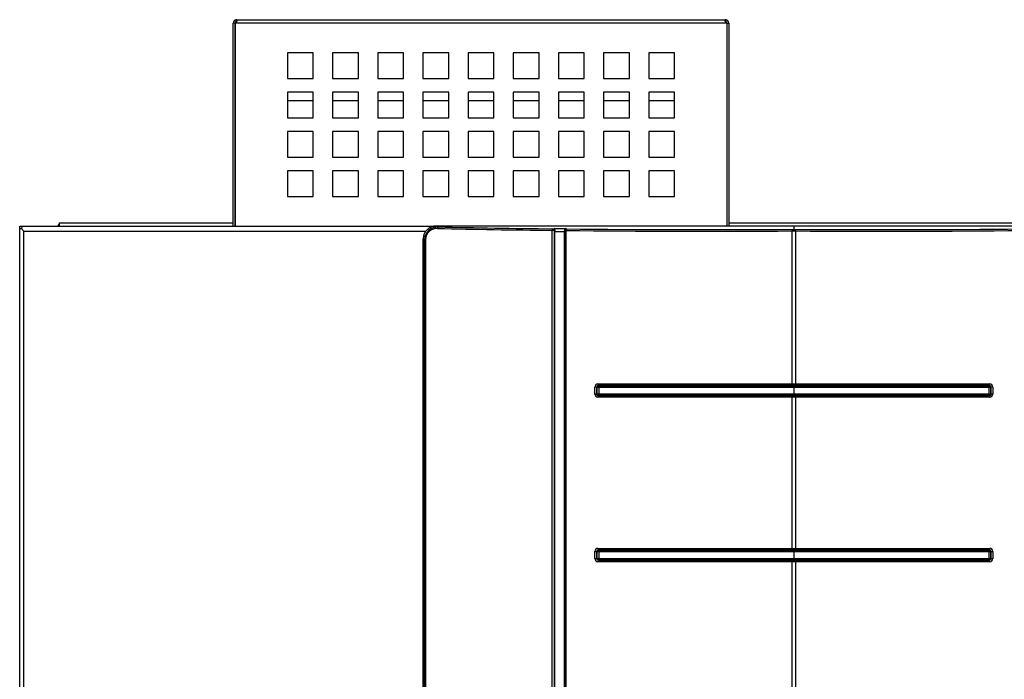
# Model space of a CAD drawing. Units: inches. Extents: x 4 to 190, y 5 to 87.
# Drawn here: x 4 to 23, y 74 to 87 of the extents above; entities that cross this region are included whole.
import ezdxf

# ---------------------------------------------------------------- set-up
doc = ezdxf.new("R2010")
doc.units = ezdxf.units.IN
doc.header["$MEASUREMENT"] = 0
for name, color, linetype in [('JKF60251', 7, 'Continuous'), ('JKF60269', 7, 'Continuous'), ('JKF60635', 7, 'Continuous'), ('JKF60658', 7, 'Continuous'), ('JKF60679', 7, 'Continuous'), ('MSC20101', 7, 'Continuous'), ('MSC20101_(LABEL)', 7, 'Continuous'), ('MULK_1500_UNIT_A', 7, 'Continuous')]:
    doc.layers.add(name, color=color, linetype=linetype)

# ---------------------------------------------------------------- blocks, each defined once
blk = doc.blocks.new('SE15')
at = {"layer": 'MSC20101', "color": 7, "linetype": 'Continuous'}
for p, q in [((19.167, 79.949), (19.167, 79.949)), ((19.167, 79.817), (19.167, 79.817))]:
    blk.add_line(p, q, dxfattribs=at)
blk = doc.blocks.new('SE16')
at = {"layer": 'MSC20101', "color": 7, "linetype": 'Continuous'}
for p, q in [((15.39, 79.949), (15.39, 79.949)), ((15.39, 79.817), (15.39, 79.817))]:
    blk.add_line(p, q, dxfattribs=at)
blk = doc.blocks.new('SE17')
at = {"layer": 'MSC20101', "color": 7, "linetype": 'Continuous'}
for p, q in [((22.943, 79.949), (22.943, 79.949)), ((22.943, 79.817), (22.943, 79.817))]:
    blk.add_line(p, q, dxfattribs=at)
blk = doc.blocks.new('SE18')
at = {"layer": 'MSC20101', "color": 7, "linetype": 'Continuous'}
for p, q in [((19.167, 76.761), (19.167, 76.761)), ((19.167, 76.629), (19.167, 76.629))]:
    blk.add_line(p, q, dxfattribs=at)
blk = doc.blocks.new('SE19')
at = {"layer": 'MSC20101', "color": 7, "linetype": 'Continuous'}
for p, q in [((15.39, 76.761), (15.39, 76.761)), ((15.39, 76.629), (15.39, 76.629))]:
    blk.add_line(p, q, dxfattribs=at)
blk = doc.blocks.new('SE20')
at = {"layer": 'MSC20101', "color": 7, "linetype": 'Continuous'}
for p, q in [((22.943, 76.761), (22.943, 76.761)), ((22.943, 76.629), (22.943, 76.629))]:
    blk.add_line(p, q, dxfattribs=at)
blk = doc.blocks.new('SE30')
at = {"layer": 'MSC20101', "color": 7, "linetype": 'Continuous'}
for p, q in [((19.167, 83.071), (12.238, 83.071)), ((12.238, 83.071), (12.275, 83.053)), ((14.484, 61.66), (14.484, 82.987)), ((14.522, 82.987), (14.484, 82.987)), ((14.493, 83.017), (14.523, 83.025)), ((14.537, 82.991), (14.522, 82.987)), ((14.522, 82.987), (14.522, 61.66)), ((14.73, 82.984), (14.725, 82.99)), ((14.751, 83.022), (14.759, 83.014)), ((19.167, 83.071), (19.167, 83.006)), ((26.095, 83.071), (19.167, 83.071)), ((19.167, 83.006), (19.167, 82.976)), ((12.012, 82.813), (11.985, 82.826)), ((11.985, 61.66), (11.985, 82.826)), ((12.012, 61.66), (12.012, 82.813)), ((12.012, 82.813), (12.028, 82.813)), ((12.028, 82.813), (12.028, 61.66)), ((14.536, 61.69), (14.536, 82.965)), ((14.725, 61.69), (14.725, 82.963)), ((14.73, 61.66), (14.73, 82.984)), ((14.75, 82.984), (14.73, 82.984)), ((14.75, 82.984), (14.75, 61.66)), ((19.133, 80.012), (19.133, 82.976)), ((19.201, 82.976), (19.201, 80.012)), ((15.311, 79.815), (15.311, 79.951)), ((15.35, 79.951), (15.311, 79.951)), ((15.35, 79.951), (15.35, 79.815)), ((15.352, 79.949), (15.35, 79.951)), ((15.352, 79.817), (15.352, 79.949)), ((15.352, 79.949), (15.39, 79.949)), ((15.379, 79.982), (15.382, 79.979)), ((19.133, 80.012), (19.167, 80.012)), ((19.167, 79.982), (19.135, 79.982)), ((19.167, 80.012), (19.201, 80.012)), ((19.167, 79.982), (19.167, 80.012)), ((19.198, 79.982), (19.167, 79.982)), ((19.167, 79.979), (19.167, 79.982)), ((19.167, 79.949), (19.167, 79.979)), ((22.943, 79.949), (22.982, 79.949)), ((22.951, 79.979), (22.954, 79.982)), ((22.984, 79.951), (22.982, 79.949)), ((22.982, 79.949), (22.982, 79.817)), ((22.984, 79.815), (22.984, 79.951)), ((23.022, 79.951), (22.984, 79.951)), ((23.022, 79.951), (23.022, 79.815)), ((15.35, 79.815), (15.311, 79.815)), ((15.35, 79.815), (15.352, 79.817)), ((15.352, 79.817), (15.39, 79.817)), ((15.382, 79.787), (15.379, 79.783)), ((19.167, 79.754), (19.133, 79.754)), ((19.133, 76.824), (19.133, 79.754)), ((19.135, 79.784), (19.167, 79.784)), ((19.167, 79.787), (19.167, 79.817)), ((19.167, 79.787), (19.167, 79.784)), ((19.167, 79.784), (19.198, 79.784)), ((19.167, 79.754), (19.167, 79.784)), ((19.201, 79.754), (19.167, 79.754)), ((19.201, 79.754), (19.201, 76.824)), ((22.943, 79.817), (22.982, 79.817)), ((22.954, 79.783), (22.951, 79.787)), ((22.982, 79.817), (22.984, 79.815)), ((23.022, 79.815), (22.984, 79.815)), ((15.311, 76.627), (15.311, 76.763)), ((15.311, 76.763), (15.35, 76.763)), ((15.35, 76.763), (15.35, 76.627)), ((15.352, 76.761), (15.35, 76.763)), ((15.352, 76.629), (15.352, 76.761)), ((15.352, 76.761), (15.39, 76.761)), ((15.379, 76.794), (15.382, 76.791)), ((19.133, 76.824), (19.167, 76.824)), ((19.167, 76.794), (19.135, 76.794)), ((19.167, 76.824), (19.201, 76.824)), ((19.167, 76.794), (19.167, 76.824)), ((19.198, 76.794), (19.167, 76.794)), ((19.167, 76.791), (19.167, 76.794)), ((19.167, 76.761), (19.167, 76.791)), ((22.943, 76.761), (22.982, 76.761)), ((22.951, 76.791), (22.954, 76.794)), ((22.984, 76.763), (22.982, 76.761)), ((22.982, 76.761), (22.982, 76.629)), ((22.984, 76.627), (22.984, 76.763)), ((22.984, 76.763), (23.022, 76.763)), ((23.022, 76.763), (23.022, 76.627)), ((15.311, 76.627), (15.35, 76.627)), ((15.35, 76.627), (15.352, 76.629)), ((15.352, 76.629), (15.39, 76.629)), ((15.382, 76.599), (15.379, 76.596)), ((19.133, 73.637), (19.133, 76.566)), ((19.167, 76.566), (19.133, 76.566)), ((19.135, 76.596), (19.167, 76.596)), ((19.167, 76.599), (19.167, 76.629)), ((19.167, 76.599), (19.167, 76.596)), ((19.167, 76.596), (19.198, 76.596)), ((19.167, 76.566), (19.167, 76.596)), ((19.201, 76.566), (19.167, 76.566)), ((19.201, 76.566), (19.201, 73.637)), ((22.943, 76.629), (22.982, 76.629)), ((22.954, 76.596), (22.951, 76.599)), ((22.982, 76.629), (22.984, 76.627)), ((22.984, 76.627), (23.022, 76.627))]:
    blk.add_line(p, q, dxfattribs=at)
for centre, radius, start, end in [((12.26, 82.805), 0.249, 86.7002, 178.1626), ((12.246, 82.806), 0.218, 85.7627, 178.1765), ((14.735, 82.965), 0.2, 172.5065, 180.1377), ((14.756, 82.991), 0.0314, 98.7875, 183.4927), ((13.999, 82.963), 0.727, 359.958, 2.0753), ((15.372, 79.951), 0.0607, 90.743, 180.337), ((15.38, 79.951), 0.0306, 92.3546, 181.1372), ((22.953, 79.951), 0.0305, 358.6714, 87.8369), ((22.961, 79.951), 0.0607, 359.6311, 89.2889), ((15.372, 79.814), 0.0607, 179.6311, 269.2889), ((15.38, 79.814), 0.0305, 178.6714, 267.8369), ((22.953, 79.814), 0.0306, 272.3546, 1.1372), ((22.961, 79.814), 0.0607, 270.743, 0.337), ((15.372, 76.764), 0.0607, 90.743, 180.337), ((15.38, 76.764), 0.0306, 92.3546, 181.1372), ((22.953, 76.764), 0.0305, 358.6714, 87.8369), ((22.961, 76.764), 0.0607, 359.6311, 89.2889), ((15.372, 76.627), 0.0607, 179.6311, 269.2889), ((15.38, 76.626), 0.0305, 178.6714, 267.8369), ((22.953, 76.626), 0.0306, 272.3546, 1.1372), ((22.961, 76.627), 0.0607, 270.743, 0.337)]:
    blk.add_arc(centre, radius, start, end, dxfattribs=at)
for centre, major_axis, ratio, start_param, end_param in [((12.244, 82.82), (0.249, -0.075), 0.960722, 1.874223, 3.422911), ((12.275, 83.023), (0.0006, 0.03), 0.432827, 0.077458, 1.579995), ((20.92, 84.389), (-20, -0.247), 0.069817, 1.122218, 1.24228), ((20.92, 84.419), (-19.97, -0.247), 0.069921, 1.122216, 1.242278), ((14.493, 82.987), (0.0003, 0.03), 0.321802, 0.073742, 1.574477), ((14.493, 82.987), (-0.0074, 0.0291), 0.958873, 4.471484, 6.034876), ((20.919, 84.419), (-19.86, -0.246), 0.069921, 1.241998, 1.254116), ((14.76, 82.984), (0.0211, 0.0213), 0.995205, 0.793967, 2.347626), ((14.76, 82.984), (0.0003, 0.03), 0.308477, 0.073399, 1.573989), ((20.92, 84.419), (-19.97, -0.247), 0.069921, 1.256323, 1.480435), ((19.135, 82.976), (-0.0002, 0.03), 0.089374, 0.070094, 1.570255), ((19.166, 83.031), (-0.35, -0.004), 0.069921, 1.480435, 1.570984), ((19.167, 83.031), (-0.35, 0.004), 0.069921, 1.570608, 1.661158), ((17.413, 84.419), (19.97, -0.247), 0.069921, -1.480435, -1.256323), ((19.198, 82.976), (0.0002, 0.03), 0.089374, 4.71293, 6.213091), ((20.92, 84.359), (-19.92, -0.246), 0.069711, 1.243669, 1.25369), ((20.92, 84.389), (-20, -0.247), 0.069817, 1.256326, 1.480437), ((19.167, 83.001), (-0.38, -0.004), 0.064403, 1.480567, 1.570062), ((19.167, 83.001), (0.38, -0.004), 0.064403, 4.713123, 4.802619), ((17.413, 84.389), (20, -0.247), 0.069817, -1.480437, -1.256326), ((15.382, 79.949), (-0.0214, -0.021), 0.995046, 3.919342, 5.505436), ((15.38, 80.012), (0, -0.03), 0.27745, 4.712411, 6.210514), ((15.382, 79.949), (0, 0.03), 0.277909, 4.712398, 6.210504), ((19.135, 80.012), (0, -0.03), 0.089376, 4.712391, 6.213091), ((19.198, 80.012), (0, -0.03), 0.089376, 0.070094, 1.570794), ((22.952, 79.949), (0, 0.03), 0.277909, 0.072681, 1.570788), ((22.952, 79.949), (-0.0214, 0.021), 0.995046, 3.919342, 5.505436), ((22.954, 80.012), (0, -0.03), 0.27745, 0.072671, 1.570774), ((15.382, 79.817), (0.0214, -0.021), 0.995046, 3.919342, 5.505436), ((15.38, 79.753), (0, 0.03), 0.27745, 0.072671, 1.570774), ((15.382, 79.817), (0, -0.03), 0.277909, 0.072681, 1.570788), ((19.135, 79.754), (0, 0.03), 0.089376, 0.070094, 1.570794), ((19.198, 79.754), (0, 0.03), 0.089376, 4.712391, 6.213091), ((22.952, 79.817), (0, -0.03), 0.277909, 4.712398, 6.210504), ((22.952, 79.817), (0.0214, 0.021), 0.995046, 3.919342, 5.505436), ((22.954, 79.753), (0, 0.03), 0.27745, 4.712411, 6.210514), ((15.382, 76.761), (-0.0214, -0.021), 0.995046, 3.919342, 5.505436), ((15.38, 76.824), (0, -0.03), 0.27745, 4.712411, 6.210514), ((15.382, 76.761), (0, 0.03), 0.277909, 4.712398, 6.210504), ((19.135, 76.824), (0, -0.03), 0.089376, 4.712391, 6.213091), ((19.198, 76.824), (0, -0.03), 0.089376, 0.070094, 1.570794), ((22.952, 76.761), (0, 0.03), 0.277909, 0.072681, 1.570788), ((22.952, 76.761), (-0.0214, 0.021), 0.995046, 3.919342, 5.505436), ((22.954, 76.824), (0, -0.03), 0.27745, 0.072671, 1.570774), ((15.382, 76.629), (0.0214, -0.021), 0.995046, 3.919342, 5.505436), ((15.38, 76.566), (0, 0.03), 0.27745, 0.072671, 1.570774), ((15.382, 76.629), (0, -0.03), 0.277909, 0.072681, 1.570788), ((19.135, 76.566), (0, 0.03), 0.089376, 0.070094, 1.570794), ((19.198, 76.566), (0, 0.03), 0.089376, 4.712391, 6.213091), ((22.952, 76.629), (0, -0.03), 0.277909, 4.712398, 6.210504), ((22.952, 76.629), (0.0214, 0.021), 0.995046, 3.919342, 5.505436), ((22.954, 76.566), (0, 0.03), 0.27745, 4.712411, 6.210514)]:
    blk.add_ellipse(centre, major_axis=major_axis, ratio=ratio, start_param=start_param, end_param=end_param, dxfattribs=at)
for points, knots in [([(14.537, 82.991), (14.538, 82.997), (14.538, 83.001), (14.536, 83.01), (14.535, 83.013), (14.532, 83.019), (14.53, 83.021), (14.527, 83.024), (14.525, 83.025), (14.523, 83.025)], [0, 0, 0, 0, 0.25, 0.25, 0.5, 0.5, 0.75, 0.75, 1, 1, 1, 1]), ([(15.371, 80.012), (15.985, 80.012), (16.607, 80.012), (17.863, 80.012), (18.496, 80.012), (19.133, 80.012)], [0, 0, 0, 0, 0.5, 0.5, 1, 1, 1, 1]), ([(19.135, 79.982), (18.499, 79.982), (17.868, 79.982), (16.613, 79.982), (15.992, 79.982), (15.379, 79.982)], [0, 0, 0, 0, 0.5, 0.5, 1, 1, 1, 1]), ([(15.382, 79.979), (15.691, 79.979), (16.002, 79.979), (16.627, 79.979), (16.941, 79.979), (17.889, 79.979), (18.526, 79.979), (19.167, 79.979)], [0, 0, 0, 0, 0.25, 0.25, 0.5, 0.5, 1, 1, 1, 1]), ([(19.167, 79.949), (18.528, 79.949), (17.892, 79.949), (16.946, 79.949), (16.632, 79.949), (16.008, 79.949), (15.698, 79.949), (15.39, 79.949)], [0, 0, 0, 0, 0.5, 0.5, 0.75, 0.75, 1, 1, 1, 1]), ([(19.167, 79.979), (19.807, 79.979), (20.444, 79.979), (21.392, 79.979), (21.706, 79.979), (22.332, 79.979), (22.642, 79.979), (22.951, 79.979)], [0, 0, 0, 0, 0.5, 0.5, 0.75, 0.75, 1, 1, 1, 1]), ([(22.943, 79.949), (22.635, 79.949), (22.325, 79.949), (21.701, 79.949), (21.387, 79.949), (20.442, 79.949), (19.806, 79.949), (19.167, 79.949)], [0, 0, 0, 0, 0.25, 0.25, 0.5, 0.5, 1, 1, 1, 1]), ([(22.954, 79.982), (22.341, 79.982), (21.721, 79.982), (20.466, 79.982), (19.834, 79.982), (19.198, 79.982)], [0, 0, 0, 0, 0.5, 0.5, 1, 1, 1, 1]), ([(19.201, 80.012), (19.837, 80.012), (20.47, 80.012), (21.727, 80.012), (22.348, 80.012), (22.962, 80.012)], [0, 0, 0, 0, 0.5, 0.5, 1, 1, 1, 1]), ([(19.133, 79.754), (18.496, 79.754), (17.863, 79.754), (16.607, 79.754), (15.985, 79.754), (15.371, 79.753)], [0, 0, 0, 0, 0.5, 0.5, 1, 1, 1, 1]), ([(15.379, 79.783), (15.992, 79.783), (16.613, 79.784), (17.868, 79.784), (18.499, 79.784), (19.135, 79.784)], [0, 0, 0, 0, 0.5, 0.5, 1, 1, 1, 1]), ([(19.167, 79.787), (18.526, 79.787), (17.889, 79.787), (16.941, 79.787), (16.627, 79.787), (16.002, 79.787), (15.691, 79.787), (15.382, 79.787)], [0, 0, 0, 0, 0.5, 0.5, 0.75, 0.75, 1, 1, 1, 1]), ([(15.39, 79.817), (15.698, 79.817), (16.008, 79.817), (16.632, 79.817), (16.946, 79.817), (17.892, 79.817), (18.528, 79.817), (19.167, 79.817)], [0, 0, 0, 0, 0.25, 0.25, 0.5, 0.5, 1, 1, 1, 1]), ([(19.167, 79.817), (19.806, 79.817), (20.442, 79.817), (21.387, 79.817), (21.701, 79.817), (22.325, 79.817), (22.635, 79.817), (22.943, 79.817)], [0, 0, 0, 0, 0.5, 0.5, 0.75, 0.75, 1, 1, 1, 1]), ([(22.951, 79.787), (22.642, 79.787), (22.332, 79.787), (21.706, 79.787), (21.392, 79.787), (20.444, 79.787), (19.807, 79.787), (19.167, 79.787)], [0, 0, 0, 0, 0.25, 0.25, 0.5, 0.5, 1, 1, 1, 1]), ([(19.198, 79.784), (19.834, 79.784), (20.466, 79.784), (21.721, 79.784), (22.341, 79.783), (22.954, 79.783)], [0, 0, 0, 0, 0.5, 0.5, 1, 1, 1, 1]), ([(22.962, 79.753), (22.348, 79.754), (21.727, 79.754), (20.47, 79.754), (19.837, 79.754), (19.201, 79.754)], [0, 0, 0, 0, 0.5, 0.5, 1, 1, 1, 1]), ([(15.371, 76.824), (15.985, 76.824), (16.607, 76.824), (17.863, 76.824), (18.496, 76.824), (19.133, 76.824)], [0, 0, 0, 0, 0.5, 0.5, 1, 1, 1, 1]), ([(19.135, 76.794), (18.499, 76.794), (17.868, 76.794), (16.613, 76.794), (15.992, 76.794), (15.379, 76.794)], [0, 0, 0, 0, 0.5, 0.5, 1, 1, 1, 1]), ([(15.382, 76.791), (15.691, 76.791), (16.002, 76.791), (16.627, 76.791), (16.941, 76.791), (17.889, 76.791), (18.526, 76.791), (19.167, 76.791)], [0, 0, 0, 0, 0.25, 0.25, 0.5, 0.5, 1, 1, 1, 1]), ([(19.167, 76.761), (18.528, 76.761), (17.892, 76.761), (16.946, 76.761), (16.632, 76.761), (16.008, 76.761), (15.698, 76.761), (15.39, 76.761)], [0, 0, 0, 0, 0.5, 0.5, 0.75, 0.75, 1, 1, 1, 1]), ([(19.167, 76.791), (19.807, 76.791), (20.444, 76.791), (21.392, 76.791), (21.706, 76.791), (22.332, 76.791), (22.642, 76.791), (22.951, 76.791)], [0, 0, 0, 0, 0.5, 0.5, 0.75, 0.75, 1, 1, 1, 1]), ([(22.943, 76.761), (22.635, 76.761), (22.325, 76.761), (21.701, 76.761), (21.387, 76.761), (20.442, 76.761), (19.806, 76.761), (19.167, 76.761)], [0, 0, 0, 0, 0.25, 0.25, 0.5, 0.5, 1, 1, 1, 1]), ([(22.954, 76.794), (22.341, 76.794), (21.721, 76.794), (20.466, 76.794), (19.834, 76.794), (19.198, 76.794)], [0, 0, 0, 0, 0.5, 0.5, 1, 1, 1, 1]), ([(19.201, 76.824), (19.837, 76.824), (20.47, 76.824), (21.727, 76.824), (22.348, 76.824), (22.962, 76.824)], [0, 0, 0, 0, 0.5, 0.5, 1, 1, 1, 1]), ([(19.133, 76.566), (18.496, 76.566), (17.863, 76.566), (16.607, 76.566), (15.985, 76.566), (15.371, 76.566)], [0, 0, 0, 0, 0.5, 0.5, 1, 1, 1, 1]), ([(15.379, 76.596), (15.992, 76.596), (16.613, 76.596), (17.868, 76.596), (18.499, 76.596), (19.135, 76.596)], [0, 0, 0, 0, 0.5, 0.5, 1, 1, 1, 1]), ([(19.167, 76.599), (18.526, 76.599), (17.889, 76.599), (16.941, 76.599), (16.627, 76.599), (16.002, 76.599), (15.691, 76.599), (15.382, 76.599)], [0, 0, 0, 0, 0.5, 0.5, 0.75, 0.75, 1, 1, 1, 1]), ([(15.39, 76.629), (15.698, 76.629), (16.008, 76.629), (16.632, 76.629), (16.946, 76.629), (17.892, 76.629), (18.528, 76.629), (19.167, 76.629)], [0, 0, 0, 0, 0.25, 0.25, 0.5, 0.5, 1, 1, 1, 1]), ([(19.167, 76.629), (19.806, 76.629), (20.442, 76.629), (21.387, 76.629), (21.701, 76.629), (22.325, 76.629), (22.635, 76.629), (22.943, 76.629)], [0, 0, 0, 0, 0.5, 0.5, 0.75, 0.75, 1, 1, 1, 1]), ([(22.951, 76.599), (22.642, 76.599), (22.332, 76.599), (21.706, 76.599), (21.392, 76.599), (20.444, 76.599), (19.807, 76.599), (19.167, 76.599)], [0, 0, 0, 0, 0.25, 0.25, 0.5, 0.5, 1, 1, 1, 1]), ([(19.198, 76.596), (19.834, 76.596), (20.466, 76.596), (21.721, 76.596), (22.341, 76.596), (22.954, 76.596)], [0, 0, 0, 0, 0.5, 0.5, 1, 1, 1, 1]), ([(22.962, 76.566), (22.348, 76.566), (21.727, 76.566), (20.47, 76.566), (19.837, 76.566), (19.201, 76.566)], [0, 0, 0, 0, 0.5, 0.5, 1, 1, 1, 1])]:
    blk.add_open_spline(points, degree=3, knots=knots, dxfattribs=at)
blk = doc.blocks.new('SE31')
at = {"layer": 'MSC20101_(LABEL)', "color": 7, "linetype": 'Continuous'}
for p, q in [((15.389, 79.949), (19.166, 79.949)), ((15.389, 79.949), (15.389, 79.817)), ((19.166, 79.949), (19.167, 79.949)), ((19.166, 79.949), (19.166, 79.817)), ((19.167, 79.949), (22.944, 79.949)), ((19.167, 79.949), (19.167, 79.817)), ((22.944, 79.949), (22.944, 79.817)), ((15.389, 79.817), (19.166, 79.817)), ((19.166, 79.817), (19.167, 79.817)), ((19.167, 79.817), (22.944, 79.817))]:
    blk.add_line(p, q, dxfattribs=at)
blk = doc.blocks.new('SE32')
at = {"layer": 'MSC20101_(LABEL)', "color": 7, "linetype": 'Continuous'}
for p, q in [((15.389, 76.761), (19.166, 76.761)), ((15.389, 76.761), (15.389, 76.629)), ((19.166, 76.761), (19.167, 76.761)), ((19.166, 76.761), (19.166, 76.629)), ((19.167, 76.761), (22.944, 76.761)), ((19.167, 76.761), (19.167, 76.629)), ((22.944, 76.761), (22.944, 76.629)), ((15.389, 76.629), (19.166, 76.629)), ((19.166, 76.629), (19.167, 76.629)), ((19.167, 76.629), (22.944, 76.629))]:
    blk.add_line(p, q, dxfattribs=at)
blk = doc.blocks.new('SE37')
at = {"layer": 'JKF60658', "color": 7, "linetype": 'Continuous'}
for p, q in [((4.167, 61.663), (4.167, 83.023)), ((4.167, 83.023), (4.201, 83.023)), ((4.2, 83.023), (4.202, 83.023)), ((4.201, 83.023), (4.202, 83.023)), ((4.215, 83.071), (12.238, 83.071)), ((4.248, 61.713), (4.248, 82.973)), ((4.248, 82.973), (12.035, 82.973))]:
    blk.add_line(p, q, dxfattribs=at)
for centre, major_axis, ratio, start_param, end_param in [((4.215, 82.973), (0, 0.098), 0.173648, 0, 1.035374), ((4.265, 82.973), (-0.0976, 0.099), 0.08748, 0.958307, 1.484741), ((4.265, 82.973), (-0.0962, 0.0976), 0.08874, 0.948584, 1.483539)]:
    blk.add_ellipse(centre, major_axis=major_axis, ratio=ratio, start_param=start_param, end_param=end_param, dxfattribs=at)
blk = doc.blocks.new('SE39')
at = {"layer": 'JKF60635', "color": 7, "linetype": 'Continuous'}
blk.add_line((4.167, 83.023), (4.167, 83.071), dxfattribs=at)
blk = doc.blocks.new('SE40')
at = {"layer": 'JKF60635', "color": 7, "linetype": 'Continuous'}
blk.add_line((4.167, 83.071), (4.215, 83.071), dxfattribs=at)
blk = doc.blocks.new('SE41')
at = {"layer": 'JKF60679', "color": 7, "linetype": 'Continuous'}
for p, q in [((4.932, 83.133), (8.305, 83.133)), ((8.341, 83.133), (8.341, 83.133)), ((17.869, 83.133), (17.869, 83.133)), ((17.905, 83.133), (27.851, 83.133))]:
    blk.add_line(p, q, dxfattribs=at)
blk = doc.blocks.new('SE42')
at = {"layer": 'JKF60679', "color": 7, "linetype": 'Continuous'}
for p, q in [((4.932, 83.086), (4.92, 83.104)), ((4.932, 83.133), (4.932, 83.071))]:
    blk.add_line(p, q, dxfattribs=at)
blk.add_ellipse((4.969, 83.035), major_axis=(0, 0.098), ratio=0.709636, start_param=0.785398, end_param=1.194641, dxfattribs=at)
blk = doc.blocks.new('SE43')
at = {"layer": 'JKF60251', "color": 7, "linetype": 'Continuous'}
for p, q in [((8.341, 87.003), (8.305, 87.003)), ((8.305, 83.071), (8.305, 87.003)), ((17.869, 87.003), (8.341, 87.003)), ((8.341, 87.003), (8.341, 83.071)), ((8.341, 83.071), (8.341, 87.003)), ((8.341, 87.003), (8.341, 87.003)), ((8.341, 87.003), (8.341, 87.003)), ((8.341, 87.003), (8.341, 87.003)), ((8.341, 87.003), (8.341, 87.003)), ((8.357, 87.069), (8.372, 87.071)), ((8.363, 87.047), (8.357, 87.069)), ((8.373, 87.071), (8.363, 87.069)), ((8.363, 87.047), (8.363, 87.069)), ((8.363, 87.047), (8.364, 87.033)), ((8.365, 87.033), (8.363, 87.047)), ((8.373, 87.071), (8.372, 87.071)), ((8.373, 87.071), (17.837, 87.071)), ((8.373, 87.035), (8.373, 87.071)), ((8.373, 87.071), (8.373, 87.071)), ((17.838, 87.071), (17.837, 87.071)), ((17.837, 87.071), (17.837, 87.071)), ((17.847, 87.069), (17.837, 87.071)), ((17.837, 87.071), (17.837, 87.071)), ((17.838, 87.071), (17.853, 87.069)), ((17.846, 87.033), (17.848, 87.047)), ((17.847, 87.047), (17.846, 87.033)), ((17.847, 87.047), (17.847, 87.069)), ((17.848, 87.047), (17.853, 87.069)), ((17.869, 87.003), (17.869, 83.071)), ((17.869, 87.003), (17.869, 87.003)), ((17.869, 87.003), (17.869, 83.071)), ((17.869, 87.003), (17.869, 87.003)), ((17.869, 87.003), (17.905, 87.003)), ((17.869, 87.003), (17.869, 87.003)), ((17.869, 87.003), (17.869, 87.003)), ((17.869, 87.003), (17.869, 87.003)), ((17.905, 87.003), (17.905, 83.071)), ((9.855, 86.431), (9.355, 86.431)), ((9.355, 86.431), (9.355, 85.931)), ((9.855, 85.931), (9.855, 86.431)), ((10.73, 86.431), (10.23, 86.431)), ((10.23, 86.431), (10.23, 85.931)), ((10.73, 85.931), (10.73, 86.431)), ((11.605, 86.431), (11.105, 86.431)), ((11.105, 86.431), (11.105, 85.931)), ((11.605, 85.931), (11.605, 86.431)), ((12.48, 86.431), (11.98, 86.431)), ((11.98, 86.431), (11.98, 85.931)), ((12.48, 85.931), (12.48, 86.431)), ((13.355, 86.431), (12.855, 86.431)), ((12.855, 86.431), (12.855, 85.931)), ((13.355, 85.931), (13.355, 86.431)), ((14.23, 86.431), (13.73, 86.431)), ((13.73, 86.431), (13.73, 85.931)), ((14.23, 85.931), (14.23, 86.431)), ((15.105, 86.431), (14.605, 86.431)), ((14.605, 86.431), (14.605, 85.931)), ((15.105, 85.931), (15.105, 86.431)), ((15.98, 86.431), (15.48, 86.431)), ((15.48, 86.431), (15.48, 85.931)), ((15.98, 85.931), (15.98, 86.431)), ((16.855, 86.431), (16.355, 86.431)), ((16.355, 86.431), (16.355, 85.931)), ((16.855, 85.931), (16.855, 86.431)), ((9.355, 85.931), (9.855, 85.931)), ((10.23, 85.931), (10.73, 85.931)), ((11.105, 85.931), (11.605, 85.931)), ((11.98, 85.931), (12.48, 85.931)), ((12.855, 85.931), (13.355, 85.931)), ((13.73, 85.931), (14.23, 85.931)), ((14.605, 85.931), (15.105, 85.931)), ((15.48, 85.931), (15.98, 85.931)), ((16.355, 85.931), (16.855, 85.931)), ((9.855, 85.667), (9.355, 85.667)), ((9.355, 85.667), (9.355, 85.167)), ((9.855, 85.167), (9.855, 85.667)), ((10.73, 85.667), (10.23, 85.667)), ((10.23, 85.667), (10.23, 85.167)), ((10.73, 85.167), (10.73, 85.667)), ((11.605, 85.667), (11.105, 85.667)), ((11.105, 85.667), (11.105, 85.167)), ((11.605, 85.167), (11.605, 85.667)), ((12.48, 85.667), (11.98, 85.667)), ((11.98, 85.667), (11.98, 85.167)), ((12.48, 85.167), (12.48, 85.667)), ((13.355, 85.667), (12.855, 85.667)), ((12.855, 85.667), (12.855, 85.167)), ((13.355, 85.167), (13.355, 85.667)), ((14.23, 85.667), (13.73, 85.667)), ((13.73, 85.667), (13.73, 85.167)), ((14.23, 85.167), (14.23, 85.667)), ((15.105, 85.667), (14.605, 85.667)), ((14.605, 85.667), (14.605, 85.167)), ((15.105, 85.167), (15.105, 85.667)), ((15.98, 85.667), (15.48, 85.667)), ((15.48, 85.667), (15.48, 85.167)), ((15.98, 85.167), (15.98, 85.667)), ((16.855, 85.667), (16.355, 85.667)), ((16.355, 85.667), (16.355, 85.167)), ((16.855, 85.167), (16.855, 85.667)), ((9.355, 85.167), (9.855, 85.167)), ((10.23, 85.167), (10.73, 85.167)), ((11.105, 85.167), (11.605, 85.167)), ((11.98, 85.167), (12.48, 85.167)), ((12.855, 85.167), (13.355, 85.167)), ((13.73, 85.167), (14.23, 85.167)), ((14.605, 85.167), (15.105, 85.167)), ((15.48, 85.167), (15.98, 85.167)), ((16.355, 85.167), (16.855, 85.167)), ((9.855, 84.904), (9.355, 84.904)), ((9.355, 84.904), (9.355, 84.404)), ((9.855, 84.404), (9.855, 84.904)), ((10.73, 84.904), (10.23, 84.904)), ((10.23, 84.904), (10.23, 84.404)), ((10.73, 84.404), (10.73, 84.904)), ((11.605, 84.904), (11.105, 84.904)), ((11.105, 84.904), (11.105, 84.404)), ((11.605, 84.404), (11.605, 84.904)), ((12.48, 84.904), (11.98, 84.904)), ((11.98, 84.904), (11.98, 84.404)), ((12.48, 84.404), (12.48, 84.904)), ((13.355, 84.904), (12.855, 84.904)), ((12.855, 84.904), (12.855, 84.404)), ((13.355, 84.404), (13.355, 84.904)), ((14.23, 84.904), (13.73, 84.904)), ((13.73, 84.904), (13.73, 84.404)), ((14.23, 84.404), (14.23, 84.904)), ((15.105, 84.904), (14.605, 84.904)), ((14.605, 84.904), (14.605, 84.404)), ((15.105, 84.404), (15.105, 84.904)), ((15.98, 84.904), (15.48, 84.904)), ((15.48, 84.904), (15.48, 84.404)), ((15.98, 84.404), (15.98, 84.904)), ((16.855, 84.904), (16.355, 84.904)), ((16.355, 84.904), (16.355, 84.404)), ((16.855, 84.404), (16.855, 84.904)), ((9.355, 84.404), (9.855, 84.404)), ((10.23, 84.404), (10.73, 84.404)), ((11.105, 84.404), (11.605, 84.404)), ((11.98, 84.404), (12.48, 84.404)), ((12.855, 84.404), (13.355, 84.404)), ((13.73, 84.404), (14.23, 84.404)), ((14.605, 84.404), (15.105, 84.404)), ((15.48, 84.404), (15.98, 84.404)), ((16.355, 84.404), (16.855, 84.404)), ((9.355, 84.141), (9.355, 83.641)), ((9.855, 84.141), (9.355, 84.141)), ((9.855, 83.641), (9.855, 84.141)), ((10.73, 84.141), (10.23, 84.141)), ((10.23, 84.141), (10.23, 83.641)), ((10.73, 83.641), (10.73, 84.141)), ((11.605, 84.141), (11.105, 84.141)), ((11.105, 84.141), (11.105, 83.641)), ((11.605, 83.641), (11.605, 84.141)), ((12.48, 84.141), (11.98, 84.141)), ((11.98, 84.141), (11.98, 83.641)), ((12.48, 83.641), (12.48, 84.141)), ((13.355, 84.141), (12.855, 84.141)), ((12.855, 84.141), (12.855, 83.641)), ((13.355, 83.641), (13.355, 84.141)), ((14.23, 84.141), (13.73, 84.141)), ((13.73, 84.141), (13.73, 83.641)), ((14.23, 83.641), (14.23, 84.141)), ((15.105, 84.141), (14.605, 84.141)), ((14.605, 84.141), (14.605, 83.641)), ((15.105, 83.641), (15.105, 84.141)), ((15.98, 84.141), (15.48, 84.141)), ((15.48, 84.141), (15.48, 83.641)), ((15.98, 83.641), (15.98, 84.141)), ((16.855, 84.141), (16.355, 84.141)), ((16.355, 84.141), (16.355, 83.641)), ((16.855, 83.641), (16.855, 84.141)), ((9.355, 83.641), (9.855, 83.641)), ((10.23, 83.641), (10.73, 83.641)), ((11.105, 83.641), (11.605, 83.641)), ((11.98, 83.641), (12.48, 83.641)), ((12.855, 83.641), (13.355, 83.641)), ((13.73, 83.641), (14.23, 83.641)), ((14.605, 83.641), (15.105, 83.641)), ((15.48, 83.641), (15.98, 83.641)), ((16.355, 83.641), (16.855, 83.641))]:
    blk.add_line(p, q, dxfattribs=at)
for centre, radius, start, end in [((8.373, 87.003), 0.068, 103.2681, 179.7239), ((8.373, 87.003), 0.068, 179.7239, 180), ((8.373, 87.003), 0.032, 105.7612, 179.711), ((8.373, 87.003), 0.068, 90, 90.1602), ((17.837, 87.003), 0.068, 89.8398, 90), ((17.837, 87.003), 0.032, 0.289, 74.2388), ((17.837, 87.003), 0.068, 0.2761, 76.7319), ((17.837, 87.003), 0.068, 0, 0.2761)]:
    blk.add_arc(centre, radius, start, end, dxfattribs=at)
for points, knots in [([(8.363, 87.069), (8.365, 87.068), (8.367, 87.067), (8.37, 87.063), (8.371, 87.061), (8.373, 87.057), (8.373, 87.054), (8.373, 87.047), (8.373, 87.044), (8.371, 87.037), (8.37, 87.033), (8.367, 87.025), (8.365, 87.021), (8.36, 87.014), (8.357, 87.011), (8.35, 87.006), (8.346, 87.004), (8.341, 87.003)], [0, 0, 0, 0, 0.125, 0.125, 0.25, 0.25, 0.375, 0.375, 0.5, 0.5, 0.625, 0.625, 0.75, 0.75, 0.875, 0.875, 1, 1, 1, 1]), ([(17.869, 87.003), (17.865, 87.004), (17.86, 87.006), (17.853, 87.011), (17.85, 87.014), (17.843, 87.025), (17.84, 87.033), (17.838, 87.044), (17.837, 87.047), (17.837, 87.054), (17.837, 87.056), (17.839, 87.061), (17.84, 87.063), (17.843, 87.067), (17.845, 87.068), (17.847, 87.069)], [0, 0, 0, 0, 0.125, 0.125, 0.25, 0.25, 0.5, 0.5, 0.625, 0.625, 0.75, 0.75, 0.875, 0.875, 1, 1, 1, 1])]:
    blk.add_open_spline(points, degree=3, knots=knots, dxfattribs=at)
blk = doc.blocks.new('SE45')
at = {"layer": 'JKF60269', "color": 7, "linetype": 'Continuous'}
for p, q in [((9.355, 85.506), (9.855, 85.506)), ((10.23, 85.506), (10.73, 85.506)), ((11.105, 85.506), (11.605, 85.506)), ((11.98, 85.506), (12.48, 85.506)), ((12.855, 85.506), (13.355, 85.506)), ((13.73, 85.506), (14.23, 85.506)), ((14.605, 85.506), (15.105, 85.506)), ((15.48, 85.506), (15.98, 85.506)), ((16.355, 85.506), (16.855, 85.506))]:
    blk.add_line(p, q, dxfattribs=at)

msp = doc.modelspace()

# ---------------------------------------------------------------- block references
at = {"layer": 'MULK_1500_UNIT_A'}
for name in ['SE43', 'SE45', 'SE37', 'SE39', 'SE40', 'SE42', 'SE41', 'SE30', 'SE31', 'SE16', 'SE15', 'SE17', 'SE32', 'SE19', 'SE18', 'SE20']:
    msp.add_blockref(name, (0, 0), dxfattribs=at)

doc.saveas('drawing.dxf')
